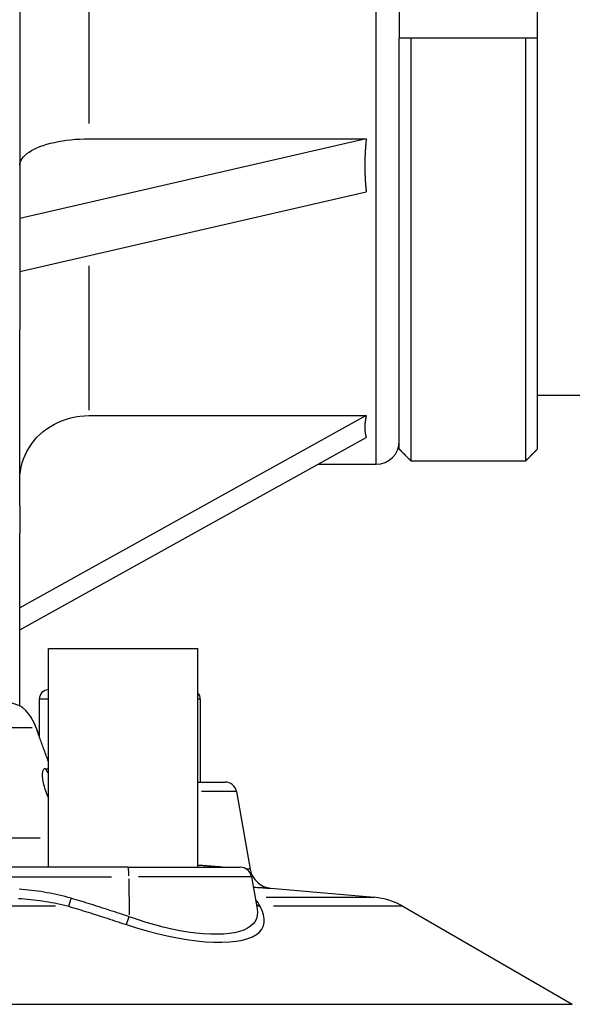
# Model space of a CAD drawing. Extents: x 177 to 770, y 182 to 618.
# Drawn here: x 251 to 275, y 434 to 476 of the extents above; entities that cross this region are included whole.
import ezdxf

# ---------------------------------------------------------------- set-up
doc = ezdxf.new("R2010")
doc.units = 0
doc.layers.add('AM_0', color=2, linetype='CONTINUOUS')
doc.layers.add('AM_4', color=3, linetype='CONTINUOUS')

msp = doc.modelspace()

# ---------------------------------------------------------------- linework, layer by layer
at = {"layer": 'AM_0'}
for p, q in [((273.729, 498.504), (273.729, 457.81)), ((251.229, 493.309), (251.229, 463.005)), ((267.729, 480.657), (267.729, 475.657)), ((273.729, 475.657), (267.729, 475.657)), ((267.729, 457.81), (267.729, 475.657)), ((268.229, 475.657), (268.229, 457.307)), ((273.229, 457.307), (273.229, 475.657)), ((266.292, 471.29), (251.229, 467.832)), ((254.229, 471.29), (266.292, 471.29)), ((251.229, 465.522), (266.292, 468.98)), ((251.229, 455.353), (251.229, 463.005)), ((273.729, 460.157), (378.729, 460.157)), ((266.292, 459.269), (251.229, 450.919)), ((254.229, 459.269), (266.292, 459.269)), ((251.229, 449.963), (266.292, 458.312)), ((264.209, 457.157), (266.729, 457.157)), ((268.229, 457.307), (273.229, 457.307)), ((251.229, 455.353), (251.229, 454.157)), ((251.229, 446.656), (251.229, 454.157)), ((252.477, 449.157), (258.977, 449.157)), ((252.477, 439.657), (252.477, 449.157)), ((258.977, 439.657), (258.977, 449.157)), ((252.079, 446.957), (252.079, 445.328)), ((259.079, 446.957), (259.079, 443.357)), ((258.977, 443.357), (260.16, 443.357)), ((260.652, 442.944), (261.248, 439.566)), ((255.948, 439.657), (240.829, 439.657)), ((255.948, 439.657), (260.807, 439.657)), ((261.3, 439.244), (261.545, 437.853)), ((262.146, 438.743), (266.641, 438.35)), ((267.879, 437.96), (275.251, 433.703))]:
    msp.add_line(p, q, dxfattribs=at)
at = {"layer": 'AM_0', "flags": 128}
for points in [[(251.229, 470.14), (251.237, 470.213), (251.257, 470.288), (251.29, 470.364), (251.336, 470.439), (251.392, 470.512), (251.458, 470.58), (251.537, 470.646), (251.631, 470.713), (251.737, 470.778), (251.854, 470.841), (251.978, 470.9), (252.107, 470.953), (252.247, 471.003), (252.4, 471.05), (252.564, 471.095), (252.734, 471.136), (252.908, 471.172), (253.081, 471.203), (253.259, 471.228), (253.448, 471.249), (253.644, 471.267), (253.843, 471.28), (254.039, 471.287), (254.229, 471.29)], [(251.229, 456.493), (251.237, 456.668), (251.257, 456.85), (251.29, 457.033), (251.336, 457.215), (251.392, 457.39), (251.458, 457.554), (251.537, 457.714), (251.631, 457.875), (251.737, 458.032), (251.854, 458.184), (251.978, 458.326), (252.107, 458.455), (252.247, 458.575), (252.4, 458.69), (252.564, 458.798), (252.734, 458.896), (252.908, 458.984), (253.081, 459.057), (253.259, 459.118), (253.448, 459.17), (253.644, 459.212), (253.843, 459.243), (254.039, 459.262), (254.229, 459.269)], [(267.729, 457.81), (267.75, 457.79), (267.771, 457.769), (267.791, 457.748), (267.812, 457.727), (267.833, 457.707), (267.853, 457.686), (267.874, 457.665), (267.895, 457.644), (267.916, 457.623), (267.936, 457.602), (267.957, 457.581), (267.978, 457.56), (267.999, 457.539), (268.02, 457.518), (268.041, 457.497), (268.061, 457.476), (268.082, 457.455), (268.103, 457.434), (268.124, 457.413), (268.145, 457.392), (268.166, 457.37), (268.187, 457.349), (268.208, 457.328), (268.229, 457.307)], [(268.229, 457.307), (268.208, 457.328), (268.187, 457.349), (268.166, 457.37), (268.145, 457.392), (268.124, 457.413), (268.103, 457.434), (268.082, 457.455), (268.061, 457.476), (268.041, 457.497), (268.02, 457.518), (267.999, 457.539), (267.978, 457.56), (267.957, 457.581), (267.936, 457.602), (267.916, 457.623), (267.895, 457.644), (267.874, 457.665), (267.853, 457.686), (267.833, 457.707), (267.812, 457.727), (267.791, 457.748), (267.771, 457.769), (267.75, 457.79), (267.729, 457.81)], [(273.229, 457.307), (273.251, 457.328), (273.272, 457.349), (273.293, 457.37), (273.314, 457.392), (273.335, 457.413), (273.356, 457.434), (273.377, 457.455), (273.398, 457.476), (273.418, 457.497), (273.439, 457.518), (273.46, 457.539), (273.481, 457.56), (273.502, 457.581), (273.523, 457.602), (273.543, 457.623), (273.564, 457.644), (273.585, 457.665), (273.606, 457.686), (273.626, 457.707), (273.647, 457.727), (273.668, 457.748), (273.688, 457.769), (273.709, 457.79), (273.729, 457.81)], [(273.729, 457.81), (273.709, 457.79), (273.688, 457.769), (273.668, 457.748), (273.647, 457.727), (273.626, 457.707), (273.606, 457.686), (273.585, 457.665), (273.564, 457.644), (273.543, 457.623), (273.523, 457.602), (273.502, 457.581), (273.481, 457.56), (273.46, 457.539), (273.439, 457.518), (273.418, 457.497), (273.398, 457.476), (273.377, 457.455), (273.356, 457.434), (273.335, 457.413), (273.314, 457.392), (273.293, 457.37), (273.272, 457.349), (273.251, 457.328), (273.229, 457.307)], [(251.946, 445.703), (251.914, 445.787), (251.881, 445.867), (251.846, 445.942), (251.811, 446.012), (251.775, 446.077), (251.739, 446.137), (251.704, 446.192), (251.669, 446.243), (251.634, 446.291), (251.6, 446.334), (251.568, 446.374), (251.536, 446.41), (251.506, 446.443), (251.477, 446.473), (251.45, 446.499), (251.425, 446.522), (251.403, 446.543), (251.384, 446.56), (251.367, 446.574), (251.354, 446.585), (251.343, 446.593), (251.336, 446.599), (251.331, 446.603), (251.329, 446.604)], [(251.946, 445.703), (251.951, 445.687), (251.957, 445.672), (251.962, 445.657), (251.968, 445.641), (251.973, 445.626), (251.979, 445.61), (251.984, 445.595), (251.99, 445.579), (251.995, 445.564), (252.001, 445.548), (252.006, 445.533), (252.012, 445.517), (252.017, 445.501), (252.023, 445.486), (252.029, 445.47), (252.034, 445.454), (252.04, 445.439), (252.045, 445.423), (252.051, 445.407), (252.057, 445.391), (252.062, 445.375), (252.068, 445.36), (252.074, 445.344), (252.079, 445.328)], [(252.477, 444.238), (252.453, 444.302), (252.429, 444.366), (252.406, 444.43), (252.382, 444.493), (252.359, 444.557), (252.336, 444.62), (252.313, 444.682), (252.29, 444.745), (252.267, 444.807), (252.245, 444.869), (252.223, 444.931), (252.2, 444.992), (252.178, 445.053), (252.156, 445.114), (252.135, 445.174), (252.113, 445.234), (252.091, 445.294), (252.07, 445.353), (252.049, 445.413), (252.028, 445.471), (252.007, 445.53), (251.987, 445.588), (251.966, 445.645), (251.946, 445.703)]]:
    msp.add_lwpolyline(points, dxfattribs=at)
at = {"layer": 'AM_0'}
for points in [[(266.292, 471.29, 0), (266.29, 471.272, 0), (266.288, 471.253, 0), (266.286, 471.235, 0), (266.284, 471.216, 0), (266.282, 471.198, 0), (266.28, 471.179, 0), (266.279, 471.161, 0), (266.277, 471.143, 0), (266.275, 471.124, 0), (266.274, 471.106, 0), (266.272, 471.087, 0), (266.27, 471.069, 0), (266.269, 471.051, 0), (266.267, 471.032, 0), (266.266, 471.014, 0), (266.264, 470.995, 0), (266.263, 470.977, 0), (266.262, 470.959, 0), (266.26, 470.94, 0), (266.259, 470.922, 0), (266.257, 470.904, 0), (266.256, 470.885, 0), (266.255, 470.867, 0), (266.254, 470.849, 0), (266.253, 470.83, 0), (266.251, 470.812, 0), (266.25, 470.794, 0), (266.249, 470.775, 0), (266.248, 470.757, 0), (266.247, 470.739, 0), (266.246, 470.721, 0), (266.245, 470.702, 0), (266.244, 470.684, 0), (266.243, 470.666, 0), (266.242, 470.648, 0), (266.241, 470.629, 0), (266.241, 470.611, 0), (266.24, 470.593, 0), (266.239, 470.575, 0), (266.238, 470.556, 0), (266.237, 470.538, 0), (266.237, 470.52, 0), (266.236, 470.502, 0), (266.236, 470.484, 0), (266.235, 470.465, 0), (266.234, 470.447, 0), (266.234, 470.429, 0), (266.233, 470.411, 0), (266.233, 470.393, 0), (266.232, 470.375, 0), (266.232, 470.356, 0), (266.232, 470.338, 0), (266.231, 470.32, 0), (266.231, 470.302, 0), (266.231, 470.284, 0), (266.23, 470.266, 0), (266.23, 470.248, 0), (266.23, 470.23, 0), (266.23, 470.211, 0), (266.23, 470.193, 0), (266.23, 470.175, 0), (266.23, 470.157, 0), (266.229, 470.139, 0), (266.229, 470.121, 0), (266.229, 470.103, 0), (266.23, 470.085, 0), (266.23, 470.067, 0), (266.23, 470.049, 0), (266.23, 470.031, 0), (266.23, 470.013, 0), (266.23, 469.995, 0), (266.23, 469.977, 0), (266.231, 469.959, 0), (266.231, 469.941, 0), (266.231, 469.923, 0), (266.232, 469.905, 0), (266.232, 469.887, 0), (266.232, 469.869, 0), (266.233, 469.851, 0), (266.233, 469.833, 0), (266.234, 469.815, 0), (266.234, 469.797, 0), (266.235, 469.779, 0), (266.236, 469.761, 0), (266.236, 469.743, 0), (266.237, 469.726, 0), (266.237, 469.708, 0), (266.238, 469.69, 0), (266.239, 469.672, 0), (266.24, 469.654, 0), (266.241, 469.636, 0), (266.241, 469.618, 0), (266.242, 469.6, 0), (266.243, 469.583, 0), (266.244, 469.565, 0), (266.245, 469.547, 0), (266.246, 469.529, 0), (266.247, 469.511, 0), (266.248, 469.494, 0), (266.249, 469.476, 0), (266.25, 469.458, 0), (266.251, 469.44, 0), (266.253, 469.422, 0), (266.254, 469.405, 0), (266.255, 469.387, 0), (266.256, 469.369, 0), (266.257, 469.351, 0), (266.259, 469.334, 0), (266.26, 469.316, 0), (266.262, 469.298, 0), (266.263, 469.28, 0), (266.264, 469.263, 0), (266.266, 469.245, 0), (266.267, 469.227, 0), (266.269, 469.21, 0), (266.27, 469.192, 0), (266.272, 469.174, 0), (266.274, 469.157, 0), (266.275, 469.139, 0), (266.277, 469.121, 0), (266.279, 469.104, 0), (266.28, 469.086, 0), (266.282, 469.068, 0), (266.284, 469.051, 0), (266.286, 469.033, 0), (266.288, 469.016, 0), (266.29, 468.998, 0), (266.292, 468.98, 0)], [(266.292, 459.269, 0), (266.29, 459.26, 0), (266.288, 459.252, 0), (266.286, 459.243, 0), (266.284, 459.235, 0), (266.282, 459.226, 0), (266.28, 459.218, 0), (266.279, 459.209, 0), (266.277, 459.201, 0), (266.275, 459.193, 0), (266.274, 459.184, 0), (266.272, 459.176, 0), (266.27, 459.167, 0), (266.269, 459.159, 0), (266.267, 459.151, 0), (266.266, 459.142, 0), (266.264, 459.134, 0), (266.263, 459.126, 0), (266.262, 459.118, 0), (266.26, 459.109, 0), (266.259, 459.101, 0), (266.257, 459.093, 0), (266.256, 459.085, 0), (266.255, 459.077, 0), (266.254, 459.068, 0), (266.253, 459.06, 0), (266.251, 459.052, 0), (266.25, 459.044, 0), (266.249, 459.036, 0), (266.248, 459.028, 0), (266.247, 459.02, 0), (266.246, 459.012, 0), (266.245, 459.004, 0), (266.244, 458.996, 0), (266.243, 458.988, 0), (266.242, 458.98, 0), (266.241, 458.972, 0), (266.241, 458.964, 0), (266.24, 458.956, 0), (266.239, 458.948, 0), (266.238, 458.94, 0), (266.237, 458.932, 0), (266.237, 458.925, 0), (266.236, 458.917, 0), (266.236, 458.909, 0), (266.235, 458.901, 0), (266.234, 458.893, 0), (266.234, 458.886, 0), (266.233, 458.878, 0), (266.233, 458.87, 0), (266.232, 458.862, 0), (266.232, 458.855, 0), (266.232, 458.847, 0), (266.231, 458.839, 0), (266.231, 458.832, 0), (266.231, 458.824, 0), (266.23, 458.816, 0), (266.23, 458.809, 0), (266.23, 458.801, 0), (266.23, 458.794, 0), (266.23, 458.786, 0), (266.23, 458.778, 0), (266.23, 458.771, 0), (266.229, 458.763, 0), (266.229, 458.756, 0), (266.229, 458.749, 0), (266.23, 458.741, 0), (266.23, 458.734, 0), (266.23, 458.726, 0), (266.23, 458.719, 0), (266.23, 458.711, 0), (266.23, 458.704, 0), (266.23, 458.697, 0), (266.231, 458.689, 0), (266.231, 458.682, 0), (266.231, 458.675, 0), (266.232, 458.667, 0), (266.232, 458.66, 0), (266.232, 458.653, 0), (266.233, 458.646, 0), (266.233, 458.638, 0), (266.234, 458.631, 0), (266.234, 458.624, 0), (266.235, 458.617, 0), (266.236, 458.61, 0), (266.236, 458.603, 0), (266.237, 458.596, 0), (266.237, 458.588, 0), (266.238, 458.581, 0), (266.239, 458.574, 0), (266.24, 458.567, 0), (266.241, 458.56, 0), (266.241, 458.553, 0), (266.242, 458.546, 0), (266.243, 458.539, 0), (266.244, 458.532, 0), (266.245, 458.525, 0), (266.246, 458.518, 0), (266.247, 458.511, 0), (266.248, 458.505, 0), (266.249, 458.498, 0), (266.25, 458.491, 0), (266.251, 458.484, 0), (266.253, 458.477, 0), (266.254, 458.47, 0), (266.255, 458.464, 0), (266.256, 458.457, 0), (266.257, 458.45, 0), (266.259, 458.443, 0), (266.26, 458.437, 0), (266.262, 458.43, 0), (266.263, 458.423, 0), (266.264, 458.416, 0), (266.266, 458.41, 0), (266.267, 458.403, 0), (266.269, 458.397, 0), (266.27, 458.39, 0), (266.272, 458.383, 0), (266.274, 458.377, 0), (266.275, 458.37, 0), (266.277, 458.364, 0), (266.279, 458.357, 0), (266.28, 458.351, 0), (266.282, 458.344, 0), (266.284, 458.338, 0), (266.286, 458.331, 0), (266.288, 458.325, 0), (266.29, 458.318, 0), (266.292, 458.312, 0)]]:
    msp.add_polyline3d(points, dxfattribs=at)
for centre, radius, start, end in [((266.729, 458.157), 1, 270, 0), ((252.479, 446.957), 0.4, 90.373, 180), ((250.355, 444.857), 2, 60.8518, 90), ((258.679, 446.957), 0.4, 0, 41.9705), ((260.16, 442.857), 0.5, 10, 90), ((260.807, 439.157), 0.5, 10, 90), ((262.233, 439.74), 1, 190, 265), ((266.379, 435.362), 3, 60, 85)]:
    msp.add_arc(centre, radius, start, end, dxfattribs=at)
at = {"layer": 'AM_4'}
for p, q in [((266.729, 457.157), (266.729, 499.157)), ((254.229, 484.36), (254.229, 471.955)), ((254.229, 465.772), (254.229, 459.51)), ((252.477, 446.957), (252.079, 446.957)), ((259.079, 446.957), (258.977, 446.957)), ((251.771, 445.703), (241.573, 445.703)), ((252.35, 443.935), (252.471, 443.935)), ((252.457, 442.695), (252.477, 442.65)), ((260.648, 442.944), (259.132, 442.944)), ((241.493, 440.927), (252.11, 440.927)), ((241.566, 439.244), (255.212, 439.244)), ((255.971, 439.157), (255.983, 437.595)), ((261.283, 439.244), (256.394, 439.244)), ((261.948, 438.35), (266.627, 438.35)), ((252.785, 437.96), (241.47, 437.96)), ((267.863, 437.96), (262.257, 437.96)), ((201.408, 433.703), (275.251, 433.703))]:
    msp.add_line(p, q, dxfattribs=at)
at = {"layer": 'AM_4', "flags": 128}
for points in [[(252.343, 443.935), (252.32, 443.932), (252.298, 443.925), (252.278, 443.913), (252.26, 443.895), (252.244, 443.873), (252.23, 443.845), (252.219, 443.813), (252.211, 443.776), (252.205, 443.733), (252.202, 443.686), (252.202, 443.635), (252.205, 443.579), (252.211, 443.519), (252.22, 443.456), (252.232, 443.389), (252.246, 443.319), (252.264, 443.246), (252.284, 443.172), (252.307, 443.095), (252.333, 443.017), (252.361, 442.938), (252.391, 442.857), (252.423, 442.776), (252.457, 442.695)], [(260.041, 439.658), (260.003, 439.661), (259.964, 439.664), (259.924, 439.667), (259.884, 439.67), (259.844, 439.673), (259.803, 439.676), (259.761, 439.68), (259.719, 439.683), (259.676, 439.686), (259.633, 439.69), (259.589, 439.693), (259.545, 439.697), (259.501, 439.7), (259.455, 439.704), (259.41, 439.707), (259.364, 439.711), (259.317, 439.715), (259.27, 439.719), (259.222, 439.722), (259.174, 439.726), (259.126, 439.73), (259.077, 439.734), (259.028, 439.738), (258.978, 439.742)], [(261.248, 439.566), (261.248, 439.566), (261.247, 439.566), (261.245, 439.566), (261.243, 439.566), (261.24, 439.566), (261.237, 439.567), (261.233, 439.567), (261.228, 439.567), (261.223, 439.568), (261.217, 439.568), (261.21, 439.569), (261.203, 439.569), (261.196, 439.57), (261.187, 439.57), (261.178, 439.571), (261.169, 439.572), (261.159, 439.572), (261.148, 439.573), (261.137, 439.574), (261.125, 439.575), (261.113, 439.576), (261.1, 439.577), (261.086, 439.578), (261.072, 439.579)], [(253.467, 438.306), (253.337, 438.343), (253.206, 438.379), (253.075, 438.412), (252.943, 438.444), (252.811, 438.473), (252.679, 438.501), (252.546, 438.527), (252.412, 438.551), (252.279, 438.574), (252.145, 438.596), (252.01, 438.615), (251.876, 438.634), (251.741, 438.651), (251.606, 438.666), (251.471, 438.681), (251.336, 438.694), (251.2, 438.706)], [(261.371, 438.793), (261.432, 438.789), (261.491, 438.785), (261.547, 438.782), (261.601, 438.778), (261.653, 438.775), (261.702, 438.772), (261.749, 438.769), (261.793, 438.766), (261.835, 438.763), (261.874, 438.76), (261.911, 438.758), (261.945, 438.756), (261.977, 438.754), (262.006, 438.752), (262.032, 438.75), (262.056, 438.749), (262.077, 438.748), (262.095, 438.747), (262.11, 438.746), (262.123, 438.745), (262.133, 438.744), (262.14, 438.744), (262.144, 438.743), (262.146, 438.743)], [(251.178, 438.303), (251.309, 438.293), (251.44, 438.281), (251.571, 438.269), (251.701, 438.255), (251.832, 438.241), (251.962, 438.225), (252.091, 438.208), (252.22, 438.19), (252.349, 438.17), (252.477, 438.149), (252.605, 438.127), (252.733, 438.103), (252.86, 438.078), (252.986, 438.051), (253.112, 438.022), (253.237, 437.992), (253.361, 437.96)], [(255.983, 437.508), (255.879, 437.543), (255.775, 437.578), (255.67, 437.613), (255.566, 437.647), (255.461, 437.681), (255.357, 437.715), (255.252, 437.749), (255.147, 437.783), (255.043, 437.817), (254.938, 437.851), (254.833, 437.884), (254.728, 437.918), (254.623, 437.951), (254.518, 437.984), (254.413, 438.017), (254.308, 438.049), (254.203, 438.082), (254.098, 438.114), (253.993, 438.147), (253.888, 438.179), (253.783, 438.211), (253.677, 438.243), (253.572, 438.274), (253.467, 438.306)], [(253.361, 437.96), (253.466, 437.928), (253.57, 437.896), (253.675, 437.865), (253.78, 437.833), (253.884, 437.8), (253.989, 437.768), (254.093, 437.736), (254.198, 437.703), (254.302, 437.67), (254.406, 437.638), (254.511, 437.605), (254.615, 437.571), (254.719, 437.538), (254.823, 437.505), (254.928, 437.471), (255.032, 437.437), (255.136, 437.403), (255.24, 437.369), (255.344, 437.335), (255.448, 437.301), (255.552, 437.266), (255.655, 437.232), (255.759, 437.197), (255.863, 437.162)], [(255.863, 437.162), (256.307, 437.02), (256.754, 436.89), (257.201, 436.773), (257.643, 436.671), (258.076, 436.584), (258.498, 436.513), (258.907, 436.459), (259.298, 436.422), (259.67, 436.401), (260.019, 436.398), (260.343, 436.412), (260.64, 436.443), (260.907, 436.491), (261.142, 436.556), (261.346, 436.636), (261.516, 436.732), (261.651, 436.843), (261.753, 436.968), (261.821, 437.106), (261.855, 437.256), (261.856, 437.417), (261.825, 437.589), (261.763, 437.77), (261.671, 437.96)], [(261.545, 437.853), (261.56, 437.703), (261.551, 437.561), (261.517, 437.429), (261.458, 437.306), (261.373, 437.195), (261.263, 437.094), (261.127, 437.005), (260.966, 436.929), (260.78, 436.865), (260.571, 436.814), (260.338, 436.777), (260.083, 436.753), (259.809, 436.743), (259.515, 436.748), (259.205, 436.766), (258.879, 436.797), (258.541, 436.843), (258.192, 436.901), (257.834, 436.973), (257.469, 437.057), (257.098, 437.153), (256.725, 437.261), (256.353, 437.38), (255.983, 437.508)], [(261.671, 437.96), (261.665, 437.974), (261.659, 437.988), (261.653, 438.002), (261.646, 438.016), (261.639, 438.029), (261.632, 438.043), (261.625, 438.055), (261.618, 438.068), (261.611, 438.081), (261.603, 438.093), (261.595, 438.105), (261.587, 438.117), (261.579, 438.128), (261.571, 438.14), (261.562, 438.151), (261.553, 438.161), (261.545, 438.172), (261.535, 438.182), (261.526, 438.192), (261.517, 438.202), (261.507, 438.211), (261.497, 438.22), (261.487, 438.229), (261.477, 438.238)]]:
    msp.add_lwpolyline(points, dxfattribs=at)
at = {"layer": 'AM_4'}
for points in [[(252.349, 443.923, 0), (252.349, 443.921, 0), (252.35, 443.92, 0), (252.351, 443.918, 0), (252.352, 443.916, 0), (252.353, 443.915, 0), (252.353, 443.913, 0), (252.354, 443.912, 0), (252.355, 443.91, 0), (252.356, 443.908, 0), (252.356, 443.907, 0), (252.357, 443.905, 0), (252.358, 443.903, 0), (252.359, 443.902, 0), (252.36, 443.9, 0), (252.36, 443.898, 0), (252.361, 443.897, 0), (252.362, 443.895, 0), (252.363, 443.894, 0), (252.364, 443.892, 0), (252.365, 443.89, 0), (252.365, 443.889, 0), (252.366, 443.887, 0), (252.367, 443.885, 0), (252.368, 443.884, 0), (252.369, 443.882, 0), (252.37, 443.881, 0), (252.37, 443.879, 0), (252.371, 443.877, 0), (252.372, 443.876, 0), (252.373, 443.874, 0), (252.374, 443.873, 0), (252.375, 443.871, 0), (252.375, 443.869, 0), (252.376, 443.868, 0), (252.377, 443.866, 0), (252.378, 443.865, 0), (252.379, 443.863, 0), (252.38, 443.861, 0), (252.381, 443.86, 0), (252.381, 443.858, 0), (252.382, 443.857, 0), (252.383, 443.855, 0), (252.384, 443.853, 0), (252.385, 443.852, 0), (252.386, 443.85, 0), (252.387, 443.849, 0), (252.388, 443.847, 0), (252.389, 443.846, 0), (252.389, 443.844, 0), (252.39, 443.842, 0), (252.391, 443.841, 0), (252.392, 443.839, 0), (252.393, 443.838, 0), (252.394, 443.836, 0), (252.395, 443.835, 0), (252.396, 443.833, 0), (252.397, 443.831, 0), (252.398, 443.83, 0), (252.399, 443.828, 0), (252.4, 443.827, 0), (252.4, 443.825, 0), (252.401, 443.824, 0), (252.402, 443.822, 0), (252.403, 443.821, 0), (252.404, 443.819, 0), (252.405, 443.817, 0), (252.406, 443.816, 0), (252.407, 443.814, 0), (252.408, 443.813, 0), (252.409, 443.811, 0), (252.41, 443.81, 0), (252.411, 443.808, 0), (252.412, 443.807, 0), (252.413, 443.805, 0), (252.414, 443.804, 0), (252.415, 443.802, 0), (252.416, 443.801, 0), (252.417, 443.799, 0), (252.418, 443.798, 0), (252.419, 443.796, 0), (252.42, 443.795, 0), (252.421, 443.793, 0), (252.422, 443.791, 0), (252.423, 443.79, 0), (252.424, 443.788, 0), (252.425, 443.787, 0), (252.426, 443.785, 0), (252.427, 443.784, 0), (252.428, 443.782, 0), (252.429, 443.781, 0), (252.43, 443.779, 0), (252.431, 443.778, 0), (252.432, 443.776, 0), (252.433, 443.775, 0), (252.434, 443.773, 0), (252.435, 443.772, 0), (252.436, 443.77, 0), (252.437, 443.769, 0), (252.438, 443.768, 0), (252.439, 443.766, 0), (252.44, 443.765, 0), (252.441, 443.763, 0), (252.442, 443.762, 0), (252.443, 443.76, 0), (252.444, 443.759, 0), (252.445, 443.757, 0), (252.446, 443.756, 0), (252.447, 443.754, 0), (252.448, 443.753, 0), (252.449, 443.751, 0), (252.45, 443.75, 0), (252.452, 443.748, 0), (252.453, 443.747, 0), (252.454, 443.746, 0), (252.455, 443.744, 0), (252.456, 443.743, 0), (252.457, 443.741, 0), (252.458, 443.74, 0), (252.459, 443.738, 0), (252.46, 443.737, 0), (252.461, 443.735, 0), (252.462, 443.734, 0), (252.463, 443.733, 0), (252.465, 443.731, 0), (252.466, 443.73, 0), (252.467, 443.728, 0), (252.468, 443.727, 0), (252.469, 443.725, 0)], [(252.458, 442.695, 0), (252.458, 442.695, 0), (252.458, 442.695, 0), (252.459, 442.695, 0), (252.459, 442.695, 0), (252.459, 442.695, 0), (252.459, 442.695, 0), (252.459, 442.695, 0), (252.459, 442.695, 0), (252.459, 442.695, 0), (252.459, 442.695, 0), (252.46, 442.695, 0), (252.46, 442.695, 0), (252.46, 442.695, 0), (252.46, 442.695, 0), (252.46, 442.695, 0), (252.46, 442.695, 0), (252.46, 442.695, 0), (252.46, 442.695, 0), (252.461, 442.695, 0), (252.461, 442.695, 0), (252.461, 442.695, 0), (252.461, 442.695, 0), (252.461, 442.695, 0), (252.461, 442.695, 0), (252.461, 442.695, 0), (252.462, 442.695, 0), (252.462, 442.695, 0), (252.462, 442.695, 0), (252.462, 442.695, 0), (252.462, 442.695, 0), (252.462, 442.695, 0), (252.462, 442.695, 0), (252.463, 442.695, 0), (252.463, 442.695, 0), (252.463, 442.695, 0), (252.463, 442.695, 0), (252.463, 442.695, 0), (252.463, 442.695, 0), (252.463, 442.695, 0), (252.463, 442.695, 0), (252.464, 442.695, 0), (252.464, 442.695, 0), (252.464, 442.695, 0), (252.464, 442.695, 0), (252.464, 442.695, 0), (252.464, 442.695, 0), (252.464, 442.695, 0), (252.465, 442.695, 0), (252.465, 442.695, 0), (252.465, 442.695, 0), (252.465, 442.695, 0), (252.465, 442.695, 0), (252.465, 442.695, 0), (252.465, 442.695, 0), (252.466, 442.695, 0), (252.466, 442.695, 0), (252.466, 442.695, 0), (252.466, 442.695, 0), (252.466, 442.695, 0), (252.466, 442.695, 0), (252.466, 442.695, 0), (252.466, 442.695, 0), (252.467, 442.695, 0), (252.467, 442.695, 0), (252.467, 442.695, 0), (252.467, 442.695, 0), (252.467, 442.695, 0), (252.467, 442.695, 0), (252.467, 442.695, 0), (252.468, 442.695, 0), (252.468, 442.695, 0), (252.468, 442.695, 0), (252.468, 442.695, 0), (252.468, 442.695, 0), (252.468, 442.695, 0), (252.468, 442.695, 0), (252.469, 442.695, 0), (252.469, 442.695, 0), (252.469, 442.695, 0), (252.469, 442.695, 0), (252.469, 442.695, 0), (252.469, 442.695, 0), (252.469, 442.695, 0), (252.47, 442.695, 0), (252.47, 442.695, 0), (252.47, 442.695, 0), (252.47, 442.695, 0), (252.47, 442.695, 0), (252.47, 442.695, 0), (252.47, 442.696, 0), (252.471, 442.696, 0), (252.471, 442.696, 0), (252.471, 442.696, 0), (252.471, 442.696, 0), (252.471, 442.696, 0), (252.471, 442.696, 0), (252.471, 442.696, 0), (252.472, 442.696, 0), (252.472, 442.696, 0), (252.472, 442.696, 0), (252.472, 442.696, 0), (252.472, 442.696, 0), (252.472, 442.696, 0), (252.472, 442.696, 0), (252.473, 442.696, 0), (252.473, 442.696, 0), (252.473, 442.696, 0), (252.473, 442.696, 0), (252.473, 442.696, 0), (252.473, 442.696, 0), (252.473, 442.696, 0), (252.474, 442.696, 0), (252.474, 442.696, 0), (252.474, 442.696, 0), (252.474, 442.696, 0), (252.474, 442.696, 0), (252.474, 442.696, 0), (252.474, 442.696, 0), (252.475, 442.696, 0), (252.475, 442.696, 0), (252.475, 442.696, 0), (252.475, 442.696, 0), (252.475, 442.696, 0), (252.475, 442.696, 0), (252.475, 442.696, 0), (252.476, 442.696, 0), (252.476, 442.696, 0), (252.476, 442.696, 0)], [(255.97, 439.278, 0), (255.97, 439.283, 0), (255.97, 439.288, 0), (255.969, 439.293, 0), (255.969, 439.297, 0), (255.969, 439.302, 0), (255.969, 439.307, 0), (255.969, 439.311, 0), (255.969, 439.316, 0), (255.969, 439.321, 0), (255.969, 439.325, 0), (255.969, 439.33, 0), (255.969, 439.335, 0), (255.969, 439.339, 0), (255.969, 439.344, 0), (255.969, 439.348, 0), (255.969, 439.353, 0), (255.968, 439.357, 0), (255.968, 439.362, 0), (255.968, 439.366, 0), (255.968, 439.371, 0), (255.968, 439.375, 0), (255.968, 439.38, 0), (255.968, 439.384, 0), (255.968, 439.388, 0), (255.968, 439.393, 0), (255.968, 439.397, 0), (255.968, 439.401, 0), (255.967, 439.406, 0), (255.967, 439.41, 0), (255.967, 439.414, 0), (255.967, 439.418, 0), (255.967, 439.422, 0), (255.967, 439.427, 0), (255.967, 439.431, 0), (255.967, 439.435, 0), (255.967, 439.439, 0), (255.966, 439.443, 0), (255.966, 439.447, 0), (255.966, 439.451, 0), (255.966, 439.455, 0), (255.966, 439.459, 0), (255.966, 439.463, 0), (255.966, 439.467, 0), (255.965, 439.47, 0), (255.965, 439.474, 0), (255.965, 439.478, 0), (255.965, 439.482, 0), (255.965, 439.485, 0), (255.965, 439.489, 0), (255.965, 439.493, 0), (255.965, 439.496, 0), (255.964, 439.5, 0), (255.964, 439.504, 0), (255.964, 439.507, 0), (255.964, 439.511, 0), (255.964, 439.514, 0), (255.964, 439.517, 0), (255.963, 439.521, 0), (255.963, 439.524, 0), (255.963, 439.528, 0), (255.963, 439.531, 0), (255.963, 439.534, 0), (255.963, 439.537, 0), (255.962, 439.54, 0), (255.962, 439.544, 0), (255.962, 439.547, 0), (255.962, 439.55, 0), (255.962, 439.553, 0), (255.962, 439.556, 0), (255.961, 439.559, 0), (255.961, 439.562, 0), (255.961, 439.565, 0), (255.961, 439.567, 0), (255.961, 439.57, 0), (255.961, 439.573, 0), (255.96, 439.576, 0), (255.96, 439.578, 0), (255.96, 439.581, 0), (255.96, 439.583, 0), (255.96, 439.586, 0), (255.96, 439.589, 0), (255.959, 439.591, 0), (255.959, 439.593, 0), (255.959, 439.596, 0), (255.959, 439.598, 0), (255.959, 439.6, 0), (255.958, 439.603, 0), (255.958, 439.605, 0), (255.958, 439.607, 0), (255.958, 439.609, 0), (255.958, 439.611, 0), (255.957, 439.613, 0), (255.957, 439.615, 0), (255.957, 439.617, 0), (255.957, 439.619, 0), (255.957, 439.621, 0), (255.956, 439.623, 0), (255.956, 439.625, 0), (255.956, 439.626, 0), (255.956, 439.628, 0), (255.956, 439.63, 0), (255.955, 439.631, 0), (255.955, 439.633, 0), (255.955, 439.634, 0), (255.955, 439.636, 0), (255.955, 439.637, 0), (255.954, 439.639, 0), (255.954, 439.64, 0), (255.954, 439.641, 0), (255.954, 439.642, 0), (255.954, 439.644, 0), (255.953, 439.645, 0), (255.953, 439.646, 0), (255.953, 439.647, 0), (255.953, 439.648, 0), (255.953, 439.649, 0), (255.952, 439.65, 0), (255.952, 439.65, 0), (255.952, 439.651, 0), (255.952, 439.652, 0), (255.951, 439.653, 0), (255.951, 439.653, 0), (255.951, 439.654, 0), (255.951, 439.654, 0), (255.951, 439.655, 0), (255.95, 439.655, 0), (255.95, 439.656, 0), (255.95, 439.656, 0)], [(253.364, 437.97, 0), (253.365, 437.971, 0), (253.365, 437.973, 0), (253.366, 437.974, 0), (253.366, 437.976, 0), (253.367, 437.978, 0), (253.367, 437.979, 0), (253.368, 437.981, 0), (253.368, 437.982, 0), (253.369, 437.984, 0), (253.369, 437.986, 0), (253.37, 437.987, 0), (253.37, 437.989, 0), (253.371, 437.991, 0), (253.371, 437.993, 0), (253.372, 437.994, 0), (253.372, 437.996, 0), (253.373, 437.998, 0), (253.373, 438, 0), (253.374, 438.002, 0), (253.375, 438.003, 0), (253.375, 438.005, 0), (253.376, 438.007, 0), (253.376, 438.009, 0), (253.377, 438.011, 0), (253.378, 438.013, 0), (253.378, 438.015, 0), (253.379, 438.017, 0), (253.379, 438.019, 0), (253.38, 438.021, 0), (253.381, 438.023, 0), (253.381, 438.025, 0), (253.382, 438.027, 0), (253.383, 438.029, 0), (253.383, 438.031, 0), (253.384, 438.033, 0), (253.385, 438.035, 0), (253.385, 438.037, 0), (253.386, 438.04, 0), (253.387, 438.042, 0), (253.387, 438.044, 0), (253.388, 438.046, 0), (253.389, 438.048, 0), (253.389, 438.051, 0), (253.39, 438.053, 0), (253.391, 438.055, 0), (253.391, 438.057, 0), (253.392, 438.06, 0), (253.393, 438.062, 0), (253.393, 438.064, 0), (253.394, 438.067, 0), (253.395, 438.069, 0), (253.396, 438.071, 0), (253.396, 438.074, 0), (253.397, 438.076, 0), (253.398, 438.078, 0), (253.399, 438.081, 0), (253.399, 438.083, 0), (253.4, 438.086, 0), (253.401, 438.088, 0), (253.401, 438.091, 0), (253.402, 438.093, 0), (253.403, 438.096, 0), (253.404, 438.098, 0), (253.405, 438.101, 0), (253.405, 438.103, 0), (253.406, 438.106, 0), (253.407, 438.108, 0), (253.408, 438.111, 0), (253.408, 438.113, 0), (253.409, 438.116, 0), (253.41, 438.119, 0), (253.411, 438.121, 0), (253.412, 438.124, 0), (253.412, 438.127, 0), (253.413, 438.129, 0), (253.414, 438.132, 0), (253.415, 438.135, 0), (253.416, 438.137, 0), (253.417, 438.14, 0), (253.417, 438.143, 0), (253.418, 438.145, 0), (253.419, 438.148, 0), (253.42, 438.151, 0), (253.421, 438.154, 0), (253.422, 438.156, 0), (253.422, 438.159, 0), (253.423, 438.162, 0), (253.424, 438.165, 0), (253.425, 438.168, 0), (253.426, 438.17, 0), (253.427, 438.173, 0), (253.427, 438.176, 0), (253.428, 438.179, 0), (253.429, 438.182, 0), (253.43, 438.185, 0), (253.431, 438.187, 0), (253.432, 438.19, 0), (253.433, 438.193, 0), (253.434, 438.196, 0), (253.434, 438.199, 0), (253.435, 438.202, 0), (253.436, 438.205, 0), (253.437, 438.208, 0), (253.438, 438.211, 0), (253.439, 438.214, 0), (253.44, 438.217, 0), (253.441, 438.22, 0), (253.442, 438.223, 0), (253.442, 438.226, 0), (253.443, 438.229, 0), (253.444, 438.232, 0), (253.445, 438.235, 0), (253.446, 438.238, 0), (253.447, 438.241, 0), (253.448, 438.244, 0), (253.449, 438.247, 0), (253.45, 438.25, 0), (253.451, 438.253, 0), (253.452, 438.256, 0), (253.452, 438.259, 0), (253.453, 438.262, 0), (253.454, 438.265, 0), (253.455, 438.268, 0), (253.456, 438.271, 0), (253.457, 438.274, 0), (253.458, 438.277, 0), (253.459, 438.281, 0), (253.46, 438.284, 0)], [(261.517, 438.045, 0), (261.518, 438.044, 0), (261.519, 438.043, 0), (261.52, 438.043, 0), (261.521, 438.042, 0), (261.522, 438.041, 0), (261.523, 438.04, 0), (261.524, 438.039, 0), (261.525, 438.038, 0), (261.526, 438.038, 0), (261.527, 438.037, 0), (261.528, 438.036, 0), (261.529, 438.035, 0), (261.53, 438.034, 0), (261.531, 438.034, 0), (261.532, 438.033, 0), (261.533, 438.032, 0), (261.534, 438.031, 0), (261.535, 438.03, 0), (261.536, 438.03, 0), (261.537, 438.029, 0), (261.538, 438.028, 0), (261.539, 438.027, 0), (261.54, 438.026, 0), (261.541, 438.026, 0), (261.542, 438.025, 0), (261.543, 438.024, 0), (261.544, 438.023, 0), (261.545, 438.023, 0), (261.546, 438.022, 0), (261.547, 438.021, 0), (261.548, 438.02, 0), (261.549, 438.02, 0), (261.551, 438.019, 0), (261.552, 438.018, 0), (261.553, 438.017, 0), (261.554, 438.017, 0), (261.555, 438.016, 0), (261.556, 438.015, 0), (261.557, 438.014, 0), (261.558, 438.014, 0), (261.559, 438.013, 0), (261.56, 438.012, 0), (261.561, 438.011, 0), (261.562, 438.011, 0), (261.564, 438.01, 0), (261.565, 438.009, 0), (261.566, 438.009, 0), (261.567, 438.008, 0), (261.568, 438.007, 0), (261.569, 438.007, 0), (261.57, 438.006, 0), (261.571, 438.005, 0), (261.572, 438.004, 0), (261.573, 438.004, 0), (261.575, 438.003, 0), (261.576, 438.002, 0), (261.577, 438.002, 0), (261.578, 438.001, 0), (261.579, 438, 0), (261.58, 438, 0), (261.581, 437.999, 0), (261.582, 437.998, 0), (261.584, 437.998, 0), (261.585, 437.997, 0), (261.586, 437.996, 0), (261.587, 437.996, 0), (261.588, 437.995, 0), (261.589, 437.995, 0), (261.59, 437.994, 0), (261.592, 437.993, 0), (261.593, 437.993, 0), (261.594, 437.992, 0), (261.595, 437.991, 0), (261.596, 437.991, 0), (261.597, 437.99, 0), (261.599, 437.99, 0), (261.6, 437.989, 0), (261.601, 437.988, 0), (261.602, 437.988, 0), (261.603, 437.987, 0), (261.604, 437.987, 0), (261.606, 437.986, 0), (261.607, 437.985, 0), (261.608, 437.985, 0), (261.609, 437.984, 0), (261.61, 437.984, 0), (261.612, 437.983, 0), (261.613, 437.983, 0), (261.614, 437.982, 0), (261.615, 437.981, 0), (261.616, 437.981, 0), (261.618, 437.98, 0), (261.619, 437.98, 0), (261.62, 437.979, 0), (261.621, 437.979, 0), (261.622, 437.978, 0), (261.624, 437.978, 0), (261.625, 437.977, 0), (261.626, 437.976, 0), (261.627, 437.976, 0), (261.629, 437.975, 0), (261.63, 437.975, 0), (261.631, 437.974, 0), (261.632, 437.974, 0), (261.633, 437.973, 0), (261.635, 437.973, 0), (261.636, 437.972, 0), (261.637, 437.972, 0), (261.638, 437.971, 0), (261.64, 437.971, 0), (261.641, 437.97, 0), (261.642, 437.97, 0), (261.643, 437.969, 0), (261.645, 437.969, 0), (261.646, 437.968, 0), (261.647, 437.968, 0), (261.648, 437.967, 0), (261.65, 437.967, 0), (261.651, 437.967, 0), (261.652, 437.966, 0), (261.653, 437.966, 0), (261.655, 437.965, 0), (261.656, 437.965, 0), (261.657, 437.964, 0), (261.658, 437.964, 0), (261.66, 437.963, 0), (261.661, 437.963, 0), (261.662, 437.963, 0)], [(255.867, 437.172, 0), (255.867, 437.174, 0), (255.868, 437.175, 0), (255.868, 437.177, 0), (255.869, 437.178, 0), (255.869, 437.18, 0), (255.87, 437.181, 0), (255.871, 437.183, 0), (255.871, 437.184, 0), (255.872, 437.186, 0), (255.872, 437.188, 0), (255.873, 437.189, 0), (255.874, 437.191, 0), (255.874, 437.193, 0), (255.875, 437.194, 0), (255.875, 437.196, 0), (255.876, 437.198, 0), (255.877, 437.2, 0), (255.877, 437.201, 0), (255.878, 437.203, 0), (255.879, 437.205, 0), (255.879, 437.207, 0), (255.88, 437.209, 0), (255.881, 437.211, 0), (255.881, 437.212, 0), (255.882, 437.214, 0), (255.883, 437.216, 0), (255.883, 437.218, 0), (255.884, 437.22, 0), (255.885, 437.222, 0), (255.885, 437.224, 0), (255.886, 437.226, 0), (255.887, 437.228, 0), (255.888, 437.23, 0), (255.888, 437.232, 0), (255.889, 437.234, 0), (255.89, 437.237, 0), (255.891, 437.239, 0), (255.891, 437.241, 0), (255.892, 437.243, 0), (255.893, 437.245, 0), (255.894, 437.247, 0), (255.894, 437.249, 0), (255.895, 437.252, 0), (255.896, 437.254, 0), (255.897, 437.256, 0), (255.898, 437.258, 0), (255.898, 437.261, 0), (255.899, 437.263, 0), (255.9, 437.265, 0), (255.901, 437.268, 0), (255.902, 437.27, 0), (255.902, 437.272, 0), (255.903, 437.275, 0), (255.904, 437.277, 0), (255.905, 437.279, 0), (255.906, 437.282, 0), (255.907, 437.284, 0), (255.907, 437.287, 0), (255.908, 437.289, 0), (255.909, 437.292, 0), (255.91, 437.294, 0), (255.911, 437.297, 0), (255.912, 437.299, 0), (255.913, 437.302, 0), (255.914, 437.304, 0), (255.914, 437.307, 0), (255.915, 437.309, 0), (255.916, 437.312, 0), (255.917, 437.315, 0), (255.918, 437.317, 0), (255.919, 437.32, 0), (255.92, 437.322, 0), (255.921, 437.325, 0), (255.922, 437.328, 0), (255.923, 437.33, 0), (255.923, 437.333, 0), (255.924, 437.336, 0), (255.925, 437.338, 0), (255.926, 437.341, 0), (255.927, 437.344, 0), (255.928, 437.347, 0), (255.929, 437.349, 0), (255.93, 437.352, 0), (255.931, 437.355, 0), (255.932, 437.358, 0), (255.933, 437.36, 0), (255.934, 437.363, 0), (255.935, 437.366, 0), (255.936, 437.369, 0), (255.937, 437.372, 0), (255.938, 437.375, 0), (255.939, 437.377, 0), (255.94, 437.38, 0), (255.941, 437.383, 0), (255.942, 437.386, 0), (255.943, 437.389, 0), (255.944, 437.392, 0), (255.945, 437.395, 0), (255.946, 437.398, 0), (255.947, 437.401, 0), (255.948, 437.404, 0), (255.949, 437.407, 0), (255.95, 437.41, 0), (255.951, 437.413, 0), (255.952, 437.415, 0), (255.953, 437.418, 0), (255.954, 437.421, 0), (255.955, 437.424, 0), (255.956, 437.427, 0), (255.957, 437.43, 0), (255.958, 437.434, 0), (255.959, 437.437, 0), (255.96, 437.44, 0), (255.961, 437.443, 0), (255.962, 437.446, 0), (255.963, 437.449, 0), (255.964, 437.452, 0), (255.965, 437.455, 0), (255.966, 437.458, 0), (255.967, 437.461, 0), (255.968, 437.464, 0), (255.969, 437.467, 0), (255.97, 437.47, 0), (255.971, 437.474, 0), (255.973, 437.477, 0), (255.974, 437.48, 0), (255.975, 437.483, 0), (255.976, 437.486, 0)]]:
    msp.add_polyline3d(points, dxfattribs=at)

doc.saveas('drawing.dxf')
